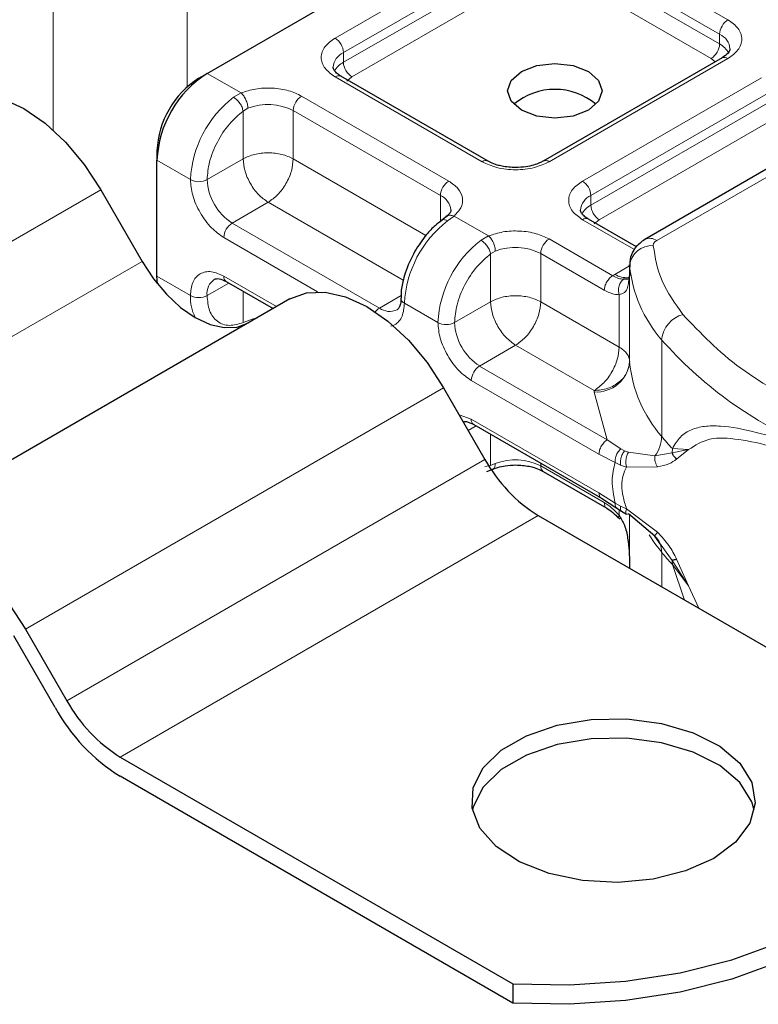
# Model space of a CAD drawing. Units: millimetres. Extents: x 0 to 420, y 0 to 297.
# Drawn here: x 387 to 390, y 138 to 142 of the extents above; entities that cross this region are included whole.
import ezdxf

# ---------------------------------------------------------------- set-up
doc = ezdxf.new("R2010")
doc.units = ezdxf.units.MM

msp = doc.modelspace()

# ---------------------------------------------------------------- linework, layer by layer
at = {"color": 7, "linetype": 'Continuous', "lineweight": 25}
for p, q in [((387.6384, 141.662), (389.194, 142.56)), ((389.8159, 141.7277), (389.0595, 141.291)), ((390.7923, 141.7123), (389.4897, 140.9603)), ((387.603, 141.6415), (387.6384, 141.662)), ((388.8266, 141.291), (388.2044, 141.6502)), ((387.4262, 141.3354), (387.4262, 141.2945)), ((387.4262, 140.8046), (387.4262, 141.2945)), ((387.1884, 141.1703), (387.3634, 140.8672)), ((388.6509, 141.0568), (388.6305, 141.0409)), ((389.4539, 140.9288), (389.2509, 141.0461)), ((389.425, 140.8533), (389.425, 140.8125)), ((389.4252, 140.8496), (389.425, 140.8533)), ((387.4282, 140.7721), (387.4262, 140.8046)), ((387.7194, 140.7817), (387.9174, 140.6675)), ((389.425, 140.8118), (389.4202, 140.7795)), ((389.425, 140.8118), (389.4255, 140.8082)), ((387.9884, 140.7085), (386.2207, 139.688)), ((388.6384, 140.3332), (388.8134, 140.0301)), ((388.7659, 140.1776), (389.3058, 139.866)), ((388.8208, 139.9787), (388.8472, 139.9895)), ((389.0595, 139.9796), (389.3284, 139.8244)), ((389.3058, 139.866), (389.3705, 139.8246)), ((389.3705, 139.8246), (389.3913, 139.8111)), ((389.0384, 139.7926), (390.6992, 138.8338)), ((389.3913, 139.8111), (389.4122, 139.7988)), ((389.5322, 139.705), (389.4203, 139.8005)), ((389.5583, 139.6683), (389.5322, 139.705)), ((389.425, 139.5876), (389.425, 139.5694)), ((386.9957, 138.9807), (386.8207, 139.2839)), ((386.8707, 139.3127), (387.0457, 139.0096)), ((387.2707, 138.7721), (388.9315, 137.8133)), ((388.9315, 137.7317), (387.2707, 138.6905)), ((388.9315, 137.8133), (388.9315, 137.7317))]:
    msp.add_line(p, q, dxfattribs=at)
at = {"color": 8, "linetype": 'Continuous', "lineweight": 18}
for p, q in [((387.5535, 141.6048), (387.5535, 142.487)), ((388.1794, 141.811), (388.9358, 142.2477)), ((389.2186, 142.2477), (389.8409, 141.8885)), ((388.2147, 141.7498), (388.9712, 142.1864)), ((389.1833, 142.1864), (389.8055, 141.8272)), ((386.9878, 142.1604), (386.9878, 141.4218)), ((388.2147, 141.7089), (388.9712, 142.1456)), ((389.1833, 142.1456), (389.8055, 141.7864)), ((389.0065, 142.0844), (388.2501, 141.6477)), ((389.7702, 141.7252), (389.1479, 142.0844)), ((389.8055, 141.7864), (389.8055, 141.8272)), ((388.2147, 141.7089), (388.2147, 141.7498)), ((389.8409, 141.7252), (389.0845, 141.2885)), ((389.5397, 140.9553), (390.8423, 141.7074)), ((389.7869, 141.7109), (389.7702, 141.7252)), ((387.6384, 141.662), (387.7819, 141.5791)), ((388.8016, 141.2885), (388.1794, 141.6477)), ((388.2501, 141.6477), (388.229, 141.6298)), ((389.2259, 141.2069), (389.9823, 141.6435)), ((387.7502, 141.5608), (387.7819, 141.5791)), ((388.038, 141.5661), (388.6602, 141.2069)), ((389.2613, 141.1456), (390.0177, 141.5823)), ((389.2613, 141.1048), (390.0177, 141.5415)), ((387.8106, 141.5146), (387.7905, 141.5029)), ((387.7905, 141.3007), (387.7905, 141.5029)), ((388.0026, 141.5048), (388.6249, 141.1456)), ((388.0026, 141.5048), (388.0026, 141.3007)), ((390.053, 141.4802), (389.2966, 141.0436)), ((387.4262, 141.2945), (387.5676, 141.2129)), ((387.7905, 141.3007), (387.6384, 141.2129)), ((388.0026, 141.3007), (388.5636, 140.9768)), ((387.1884, 141.1703), (385.4207, 140.1498)), ((388.6249, 141.0356), (388.6249, 141.1456)), ((389.2613, 141.1048), (389.2613, 141.1456)), ((387.8965, 141.117), (387.7444, 141.0292)), ((388.4676, 140.7873), (387.8965, 141.117)), ((388.3667, 140.67), (387.7444, 141.0292)), ((388.6827, 141.0591), (388.6553, 141.0383)), ((388.6827, 141.0591), (388.8285, 140.9749)), ((389.4452, 140.917), (389.2259, 141.0436)), ((389.2966, 141.0436), (389.2755, 141.0257)), ((388.1058, 140.7389), (387.7091, 140.9679)), ((388.7967, 140.9567), (388.8285, 140.9749)), ((389.0845, 140.9619), (389.3534, 140.8067)), ((388.837, 140.8987), (388.8571, 140.9104)), ((388.837, 140.6966), (388.837, 140.8987)), ((389.0491, 140.9007), (389.0491, 140.6966)), ((389.0491, 140.9007), (389.318, 140.7455)), ((385.5957, 139.8467), (387.3634, 140.8672)), ((389.3534, 140.8067), (389.3629, 140.8124)), ((389.3629, 140.8124), (389.425, 140.8483)), ((389.4252, 140.4413), (389.4252, 140.8496)), ((387.4262, 140.8046), (387.5676, 140.723)), ((387.7298, 140.7758), (387.6384, 140.723)), ((387.7091, 140.8046), (387.932, 140.6759)), ((389.425, 140.8118), (389.425, 140.4444)), ((387.7905, 140.7407), (387.7905, 140.6086)), ((388.3667, 140.67), (388.4585, 140.723)), ((388.6142, 140.6088), (388.4727, 140.6904)), ((388.6849, 140.6088), (388.837, 140.6966)), ((389.0491, 140.6966), (389.3811, 140.5049)), ((389.3811, 140.5049), (389.3811, 140.7261)), ((387.8106, 140.6164), (387.7905, 140.6086)), ((389.5606, 140.1278), (389.5606, 140.536)), ((388.9431, 140.5129), (388.7909, 140.425)), ((389.275, 140.3212), (388.9431, 140.5129)), ((389.3308, 140.1134), (388.7909, 140.425)), ((389.2954, 140.0522), (388.7556, 140.3638)), ((388.6384, 140.3332), (386.8707, 139.3127)), ((389.2753, 140.3151), (389.275, 140.3212)), ((389.3308, 140.1134), (389.2753, 140.3151)), ((388.7045, 140.2187), (388.7556, 140.2005)), ((388.7556, 140.2005), (389.2954, 139.8889)), ((388.7763, 140.1716), (388.7429, 140.1523)), ((388.837, 140.0045), (388.837, 140.1366)), ((389.3884, 140.0751), (389.3308, 140.1134)), ((389.3884, 140.0751), (389.4039, 140.0671)), ((389.4203, 140.0614), (389.4039, 140.0671)), ((389.6058, 140.0761), (389.6045, 140.0586)), ((389.6045, 140.0586), (389.6744, 140.0714)), ((389.6744, 140.0714), (389.6058, 140.0761)), ((389.624, 140.0316), (389.6744, 140.0714)), ((387.0457, 139.0096), (388.8134, 140.0301)), ((389.3637, 140.017), (389.2954, 140.0522)), ((389.4203, 140.0614), (389.5322, 140.045)), ((389.5322, 140.045), (389.6045, 140.0586)), ((388.837, 140.0045), (388.8133, 139.9997)), ((388.837, 140.0045), (388.8571, 140.0122)), ((389.0491, 140.0141), (389.0491, 140.0025)), ((389.318, 139.8473), (389.0491, 140.0025)), ((389.3637, 140.017), (389.3872, 140.0056)), ((389.3872, 140.0056), (389.4121, 139.9975)), ((389.4121, 139.9975), (389.5432, 139.9982)), ((389.2954, 139.8889), (389.3637, 139.8452)), ((389.3872, 139.8329), (389.3637, 139.8452)), ((389.3811, 139.7938), (389.3811, 139.8177)), ((389.4121, 139.8217), (389.3872, 139.8329)), ((389.5432, 139.7221), (389.4121, 139.8217)), ((389.0384, 139.7926), (387.2707, 138.7721)), ((389.425, 139.7965), (389.425, 139.587)), ((389.4252, 139.7963), (389.4252, 139.5694)), ((389.6045, 139.603), (389.5583, 139.6683)), ((389.5606, 139.6379), (389.5606, 139.4912)), ((389.6744, 139.495), (389.624, 139.6086)), ((389.6744, 139.495), (389.6045, 139.603)), ((389.6058, 139.5862), (389.6744, 139.495)), ((389.6566, 139.4357), (389.6058, 139.5862)), ((389.7174, 139.4006), (389.6744, 139.495))]:
    msp.add_line(p, q, dxfattribs=at)
at = {"color": 7, "linetype": 'Continuous', "lineweight": 25, "flags": 128}
for points in [[(389.2506, 141.6701), (389.2939, 141.6326), (389.3091, 141.5885), (389.2939, 141.5443), (389.2506, 141.5068), (389.1857, 141.4818), (389.1091, 141.473), (389.0326, 141.4818), (388.9677, 141.5068), (388.9244, 141.5443), (388.9091, 141.5885), (388.9244, 141.6326), (388.9677, 141.6701), (389.0326, 141.6951), (389.1091, 141.7039), (389.1857, 141.6951), (389.2506, 141.6701)], [(386.5384, 141.5455), (386.6081, 141.5713), (386.6875, 141.5745), (386.7738, 141.5549), (386.8634, 141.5134), (386.9531, 141.4514), (387.0393, 141.3714), (387.1188, 141.2765), (387.1884, 141.1703)], [(387.3634, 140.8672), (387.4116, 140.7937), (387.4667, 140.728), (387.5263, 140.6726), (387.5884, 140.6297), (387.6505, 140.6009), (387.7102, 140.5874), (387.7652, 140.5896), (387.8134, 140.6074)], [(387.9884, 140.7085), (388.0581, 140.7343), (388.1375, 140.7374), (388.2238, 140.7179), (388.3134, 140.6763), (388.4031, 140.6143), (388.4893, 140.5344), (388.5688, 140.4395), (388.6384, 140.3332)], [(386.2207, 139.688), (386.2903, 139.7138), (386.3698, 139.7169), (386.456, 139.6974), (386.5457, 139.6558), (386.6353, 139.5938), (386.7215, 139.5139), (386.801, 139.4189), (386.8707, 139.3127)], [(389.7809, 138.3435), (389.662, 138.2903), (389.524, 138.2558), (389.3755, 138.2422), (389.2257, 138.2504), (389.0842, 138.2798), (388.9598, 138.3286), (388.8604, 138.3937), (388.7921, 138.4711), (388.7593, 138.5558), (388.764, 138.6426), (388.806, 138.726), (388.8825, 138.8007), (388.9889, 138.8621), (389.1183, 138.9063), (389.2628, 138.9305), (389.4131, 138.9333), (389.5599, 138.9143), (389.6939, 138.8749), (389.8067, 138.8175), (389.8912, 138.7457), (389.9422, 138.664), (389.9563, 138.5775), (389.9328, 138.4918), (389.8731, 138.4121), (389.7809, 138.3435)], [(389.9524, 138.5476), (389.9422, 138.5823), (389.8912, 138.664), (389.8067, 138.7358), (389.6939, 138.7932), (389.5599, 138.8327), (389.4131, 138.8516), (389.2628, 138.8489), (389.1183, 138.8246), (388.9889, 138.7804), (388.8825, 138.7191), (388.806, 138.6443), (388.764, 138.5609), (388.7608, 138.5476)], [(388.9315, 137.8133), (389.1702, 137.8083), (389.4076, 137.8238), (389.6383, 137.8596), (389.8572, 137.9148), (390.0594, 137.9882), (390.2405, 138.0782), (390.3963, 138.1827), (390.5235, 138.2994), (390.6191, 138.4258), (390.6811, 138.559), (390.708, 138.696), (390.6992, 138.8338)], [(390.7091, 138.6496), (390.708, 138.6144), (390.6811, 138.4773), (390.6191, 138.3442), (390.5235, 138.2178), (390.3963, 138.101), (390.2405, 137.9965), (390.0594, 137.9065), (389.8572, 137.8331), (389.6383, 137.7779), (389.4076, 137.7422), (389.1702, 137.7266), (388.9315, 137.7317)]]:
    msp.add_lwpolyline(points, dxfattribs=at)
at = {"color": 8, "linetype": 'Continuous', "lineweight": 18, "flags": 128}
for points in [[(387.8479, 140.6273), (387.8332, 140.6239), (387.8106, 140.6164)], [(389.5606, 139.6379), (389.5318, 139.675), (389.5072, 139.7116)]]:
    msp.add_lwpolyline(points, dxfattribs=at)
at = {"color": 8, "linetype": 'Continuous', "lineweight": 18}
for centre, radius, start, end in [((389.8823, 141.8237), 0.0768, 122.6055, 177.3945), ((389.7778, 141.761), 0.0718, 3.6573, 67.3009), ((388.138, 141.7463), 0.0768, 2.6055, 57.3945), ((389.7288, 141.7899), 0.0768, 302.6055, 357.3945), ((389.7639, 141.7059), 0.0906, 27.6228, 62.6591), ((388.2444, 141.6821), 0.0739, 113.6824, 175.1392), ((389.8263, 141.7047), 0.0251, 54.3824, 114.3071), ((388.2567, 141.628), 0.0911, 117.4013, 151.6397), ((388.2915, 141.7124), 0.0768, 182.6055, 237.3945), ((388.194, 141.6273), 0.0251, 65.6929, 125.6176), ((388.0794, 141.5014), 0.0768, 122.6055, 177.3945), ((388.0353, 141.1894), 0.4682, 127.5099, 177.1248), ((387.8958, 141.2959), 0.2346, 62.9118, 111.2814), ((388.8161, 141.2696), 0.0238, 62.6873, 127.3879), ((389.07, 141.2696), 0.0238, 52.5874, 117.565), ((387.603, 141.2811), 0.0769, 242.6097, 297.3903), ((387.8686, 141.2234), 0.2305, 182.6055, 237.3945), ((388.7016, 141.1421), 0.0768, 122.6055, 177.3945), ((389.1845, 141.1421), 0.0768, 2.6055, 57.3945), ((388.5956, 141.0782), 0.0735, 4.9418, 66.5199), ((389.2909, 141.078), 0.0739, 113.6824, 175.1392), ((389.3032, 141.0239), 0.0911, 117.4013, 151.6397), ((389.338, 141.1083), 0.0768, 182.6055, 237.3945), ((387.7858, 140.9645), 0.0768, 122.6055, 177.3945), ((388.9404, 140.6669), 0.4682, 127.5099, 177.1248), ((389.2405, 141.0231), 0.0251, 65.6929, 125.6176), ((389.0818, 140.5853), 0.4682, 127.5099, 177.1248), ((389.1259, 140.8972), 0.0768, 122.6055, 177.3945), ((389.5104, 140.9145), 0.0503, 54.3825, 114.3059), ((388.9423, 140.6918), 0.2346, 62.9118, 111.2814), ((389.5195, 140.839), 0.0949, 86.615, 173.592), ((389.4108, 140.8864), 0.0881, 237.0524, 276.008), ((389.9816, 140.9039), 0.5591, 185.5759, 221.1382), ((387.7096, 140.7321), 0.0718, 123.6561, 187.2959), ((387.7328, 140.8016), 0.024, 172.7442, 235.9436), ((387.7595, 140.7163), 0.192, 178.0037, 206.7451), ((387.603, 140.7912), 0.0769, 242.6097, 297.3903), ((388.4819, 140.7124), 0.0238, 182.5066, 247.4145), ((388.4008, 140.6137), 0.0659, 121.227, 141.9721), ((388.4104, 140.7295), 0.0739, 233.6904, 295.1424), ((388.6495, 140.677), 0.0769, 242.6097, 297.3903), ((388.9152, 140.6192), 0.2305, 182.6055, 237.3945), ((389.6812, 140.5254), 0.1211, 104.5257, 174.9432), ((390.8478, 141.6652), 1.7123, 221.2555, 246.1765), ((389.2837, 140.4572), 0.1423, 266.615, 353.592), ((389.9816, 140.4956), 0.5591, 185.5759, 221.1382), ((388.8323, 140.3603), 0.0768, 122.6055, 177.3945), ((388.7794, 140.1975), 0.024, 172.7442, 235.9436), ((389.4124, 140.1322), 0.1482, 323.924, 358.2853), ((390.5038, 140.9087), 1.2246, 219.6224, 222.8347), ((388.9423, 139.7936), 0.2346, 62.9118, 111.2814), ((389.0736, 139.9998), 0.0246, 173.7012, 234.9867), ((389.4725, 139.6403), 0.0881, 358.4345, 47.3173), ((390.5038, 140.4188), 1.2246, 219.6224, 222.8347), ((389.5, 139.5864), 0.1058, 359.8967, 9.0024)]:
    msp.add_arc(centre, radius, start, end, dxfattribs=at)
at = {"color": 7, "linetype": 'Continuous', "lineweight": 25}
for centre, radius, start, end in [((387.8868, 141.2736), 0.461, 122.6055, 177.3945), ((387.81, 141.3179), 0.3842, 122.6055, 177.3945), ((389.1091, 141.324), 0.2705, 50.025, 129.975), ((389.4751, 140.445), 0.0501, 180.7594, 184.2719), ((389.382, 140.3434), 0.6492, 208.8556, 238.0453), ((387.6142, 139.3229), 0.6492, 208.8556, 238.0453), ((387.6906, 139.3637), 0.7934, 208.8556, 238.0453)]:
    msp.add_arc(centre, radius, start, end, dxfattribs=at)
at = {"color": 8, "linetype": 'Continuous', "lineweight": 18}
for points, knots in [([(389.8409, 141.8885), (389.8568, 141.8771), (389.8813, 141.8596), (389.8967, 141.8304), (389.9009, 141.8068), (389.8967, 141.7833), (389.8813, 141.7541), (389.8568, 141.7365), (389.8409, 141.7252)], [0, 0, 0, 0, 0.2394429, 0.3696359, 0.4999999, 0.6301929, 0.7605571, 1, 1, 1, 1]), ([(388.1794, 141.6477), (388.1635, 141.6591), (388.139, 141.6766), (388.1236, 141.7058), (388.1194, 141.7294), (388.1236, 141.7529), (388.139, 141.7821), (388.1635, 141.7996), (388.1794, 141.811)], [0, 0, 0, 0, 0.239443, 0.369636, 0.5, 0.630193, 0.760557, 1, 1, 1, 1]), ([(387.7819, 141.5791), (387.8017, 141.5855), (387.8425, 141.5987), (387.9144, 141.6017), (387.9843, 141.5915), (388.0204, 141.5744), (388.038, 141.5661)], [0, 0, 0, 0, 0.242235, 0.5, 0.757765, 1, 1, 1, 1]), ([(387.6384, 141.2129), (387.6404, 141.2376), (387.6447, 141.2888), (387.6789, 141.373), (387.7294, 141.4503), (387.7706, 141.4857), (387.7905, 141.5029)], [0, 0, 0, 0, 0.241829, 0.5, 0.758171, 1, 1, 1, 1]), ([(389.0845, 141.2885), (389.0648, 141.2793), (389.0344, 141.2652), (388.9838, 141.2563), (388.9431, 141.2539), (388.9023, 141.2563), (388.8517, 141.2652), (388.8213, 141.2793), (388.8016, 141.2885)], [0, 0, 0, 0, 0.239443, 0.369636, 0.5, 0.630193, 0.760557, 1, 1, 1, 1]), ([(387.7091, 140.9679), (387.6913, 140.9804), (387.6638, 140.9996), (387.6309, 141.039), (387.6084, 141.0731), (387.5901, 141.1096), (387.5725, 141.1579), (387.5695, 141.1913), (387.5676, 141.2129)], [0, 0, 0, 0, 0.239443, 0.369636, 0.5, 0.630193, 0.760557, 1, 1, 1, 1]), ([(388.6602, 141.2069), (388.6746, 141.1968), (388.7042, 141.1759), (388.7219, 141.1355), (388.7167, 141.094), (388.6938, 141.0705), (388.6827, 141.0591)], [0, 0, 0, 0, 0.242235, 0.5, 0.757765, 1, 1, 1, 1]), ([(389.2259, 141.0436), (389.21, 141.0549), (389.1855, 141.0725), (389.1701, 141.1017), (389.1659, 141.1252), (389.1701, 141.1488), (389.1855, 141.178), (389.21, 141.1955), (389.2259, 141.2069)], [0, 0, 0, 0, 0.239443, 0.369636, 0.5, 0.630193, 0.760557, 1, 1, 1, 1]), ([(388.6511, 141.056), (388.6519, 141.057), (388.6556, 141.0614), (388.6668, 141.0635), (388.6774, 141.0605), (388.6827, 141.0591)], [0, 0, 0, 0, 0.128515, 0.564258, 1, 1, 1, 1]), ([(388.6553, 141.0383), (388.6508, 141.0404), (388.6418, 141.0444), (388.6331, 141.044), (388.6308, 141.0406), (388.6303, 141.04)], [0, 0, 0, 0, 0.448225, 0.896451, 1, 1, 1, 1]), ([(388.8285, 140.9749), (388.8482, 140.9813), (388.889, 140.9946), (388.9609, 140.9976), (389.0308, 140.9874), (389.067, 140.9702), (389.0845, 140.9619)], [0, 0, 0, 0, 0.242235, 0.5, 0.757765, 1, 1, 1, 1]), ([(388.6849, 140.6088), (388.6869, 140.6335), (388.6912, 140.6847), (388.7255, 140.7688), (388.7759, 140.8461), (388.8171, 140.8816), (388.837, 140.8987)], [0, 0, 0, 0, 0.241829, 0.5, 0.758171, 1, 1, 1, 1]), ([(387.5676, 140.723), (387.5695, 140.7424), (387.5725, 140.7724), (387.5901, 140.8003), (387.6083, 140.8158), (387.6309, 140.8239), (387.6638, 140.8252), (387.6913, 140.8127), (387.7091, 140.8046)], [0, 0, 0, 0, 0.2394429, 0.3696359, 0.4999999, 0.6301929, 0.7605571, 1, 1, 1, 1]), ([(389.3997, 140.7916), (389.3927, 140.7923), (389.378, 140.7938), (389.3618, 140.8023), (389.3534, 140.8067)], [0, 0, 0, 0, 0.479686, 1, 1, 1, 1]), ([(389.3997, 140.7916), (389.3976, 140.79), (389.3933, 140.7869), (389.3862, 140.7779), (389.3798, 140.7639), (389.3776, 140.7479), (389.3785, 140.7351), (389.3802, 140.7291), (389.3811, 140.7261)], [0, 0, 0, 0, 0.125229, 0.250009, 0.5, 0.749991, 0.874771, 1, 1, 1, 1]), ([(389.4202, 140.7795), (389.4195, 140.7716), (389.4179, 140.754), (389.4064, 140.7351), (389.389, 140.7289), (389.3811, 140.7261)], [0, 0, 0, 0, 0.309392, 0.686442, 1, 1, 1, 1]), ([(389.3811, 140.7261), (389.371, 140.727), (389.3508, 140.7288), (389.329, 140.7399), (389.318, 140.7455)], [0, 0, 0, 0, 0.5000052, 1, 1, 1, 1]), ([(387.7905, 140.6086), (387.7706, 140.6028), (387.7294, 140.5907), (387.6789, 140.6097), (387.6447, 140.6544), (387.6404, 140.7006), (387.6384, 140.723)], [0, 0, 0, 0, 0.2418289, 0.5, 0.7581711, 1, 1, 1, 1]), ([(388.4727, 140.6904), (388.4709, 140.6709), (388.4679, 140.6409), (388.4502, 140.6132), (388.4341, 140.5986), (388.4211, 140.5947), (388.4157, 140.5931)], [0, 0, 0, 0, 0.405032, 0.62526, 0.845779, 1, 1, 1, 1]), ([(388.7556, 140.3638), (388.7378, 140.3763), (388.7103, 140.3955), (388.6774, 140.4349), (388.6549, 140.4689), (388.6366, 140.5055), (388.619, 140.5537), (388.6161, 140.5871), (388.6142, 140.6088)], [0, 0, 0, 0, 0.239443, 0.369636, 0.5, 0.630193, 0.760557, 1, 1, 1, 1]), ([(389.6058, 140.0761), (389.6164, 140.0934), (389.6382, 140.1288), (389.6845, 140.1576), (389.7412, 140.1723), (389.828, 140.1726), (389.9601, 140.148), (390.0887, 140.1086), (390.1562, 140.088)], [0, 0, 0, 0, 0.1200981, 0.246194, 0.367409, 0.4958195, 0.7355931, 1, 1, 1, 1]), ([(389.6744, 140.0714), (389.7022, 140.0895), (389.7583, 140.1261), (389.8844, 140.1179), (390.0334, 140.0856), (390.1501, 140.0498), (390.2089, 140.0318)], [0, 0, 0, 0, 0.242862, 0.491502, 0.744271, 1, 1, 1, 1]), ([(389.3884, 140.0751), (389.3842, 140.0709), (389.3758, 140.0625), (389.3678, 140.0461), (389.3636, 140.0304), (389.3636, 140.0214), (389.3637, 140.017)], [0, 0, 0, 0, 0.27985, 0.559325, 0.779628, 1, 1, 1, 1]), ([(389.4039, 140.0671), (389.4005, 140.0623), (389.3936, 140.0529), (389.3879, 140.0354), (389.3857, 140.019), (389.3867, 140.0101), (389.3872, 140.0056)], [0, 0, 0, 0, 0.27985, 0.55931, 0.77962, 1, 1, 1, 1]), ([(389.4203, 140.0614), (389.4177, 140.0562), (389.4123, 140.0458), (389.409, 140.0274), (389.409, 140.0107), (389.4111, 140.0019), (389.4121, 139.9975)], [0, 0, 0, 0, 0.2798493, 0.5592883, 0.7796067, 1, 1, 1, 1]), ([(389.5322, 140.045), (389.5319, 140.0409), (389.5313, 140.0329), (389.5333, 140.0204), (389.5371, 140.0084), (389.5412, 140.0016), (389.5432, 139.9982)], [0, 0, 0, 0, 0.2498755, 0.5, 0.7501245, 1, 1, 1, 1]), ([(389.5432, 139.9982), (389.5602, 140.0018), (389.5923, 140.0086), (389.6139, 140.0243), (389.624, 140.0316)], [0, 0, 0, 0, 0.529567, 1, 1, 1, 1]), ([(388.8571, 140.0122), (388.8566, 140.0074), (388.8557, 139.9977), (388.8514, 139.9905), (388.8477, 139.9902), (388.8472, 139.9901)], [0, 0, 0, 0, 0.463391, 0.926781, 1, 1, 1, 1]), ([(389.4121, 139.9975), (389.4065, 139.9861), (389.3957, 139.9638), (389.3909, 139.9209), (389.3957, 139.8729), (389.4065, 139.8391), (389.4121, 139.8217)], [0, 0, 0, 0, 0.256901, 0.5, 0.743099, 1, 1, 1, 1]), ([(389.318, 139.8473), (389.329, 139.8402), (389.3508, 139.8261), (389.371, 139.8045), (389.3811, 139.7938)], [0, 0, 0, 0, 0.499995, 1, 1, 1, 1]), ([(389.3284, 139.8244), (389.3284, 139.8244), (389.3246, 139.8251), (389.3199, 139.8326), (389.3186, 139.8424), (389.318, 139.8473)], [0, 0, 0, 0, 0.000052, 0.500026, 1, 1, 1, 1]), ([(389.3637, 139.8452), (389.3637, 139.8405), (389.3636, 139.8314), (389.3684, 139.8269), (389.3706, 139.8248)], [0, 0, 0, 0, 0.517625, 1, 1, 1, 1]), ([(389.3872, 139.8329), (389.3867, 139.8283), (389.3857, 139.8192), (389.3881, 139.8124), (389.3911, 139.8116), (389.3915, 139.8115)], [0, 0, 0, 0, 0.462938, 0.925233, 1, 1, 1, 1]), ([(389.4203, 139.8005), (389.4177, 139.7993), (389.4123, 139.7971), (389.409, 139.8018), (389.409, 139.8104), (389.4111, 139.818), (389.4121, 139.8217)], [0, 0, 0, 0, 0.279849, 0.559288, 0.779607, 1, 1, 1, 1]), ([(389.3811, 139.7938), (389.3803, 139.7921), (389.3786, 139.7888), (389.3776, 139.7842), (389.3791, 139.7828), (389.3801, 139.7819)], [0, 0, 0, 0, 0.283679, 0.566341, 1, 1, 1, 1]), ([(389.5432, 139.7221), (389.5412, 139.7198), (389.5371, 139.715), (389.5333, 139.7097), (389.5313, 139.706), (389.5319, 139.7054), (389.5322, 139.705)], [0, 0, 0, 0, 0.249876, 0.5, 0.750124, 1, 1, 1, 1]), ([(389.624, 139.6086), (389.6139, 139.6283), (389.5923, 139.67), (389.5602, 139.7041), (389.5432, 139.7221)], [0, 0, 0, 0, 0.470433, 1, 1, 1, 1])]:
    msp.add_open_spline(points, degree=3, knots=knots, dxfattribs=at)
at = {"color": 7, "linetype": 'Continuous', "lineweight": 25}
for points, knots in [([(389.8495, 141.766), (389.8482, 141.7599), (389.8456, 141.7476), (389.8259, 141.7344), (389.8159, 141.7277)], [0, 0, 0, 0, 0.489448, 1, 1, 1, 1]), ([(388.2051, 141.6504), (388.2012, 141.6526), (388.1898, 141.6589), (388.1785, 141.6703), (388.1713, 141.6817), (388.1712, 141.6861), (388.1711, 141.6883)], [0, 0, 0, 0, 0.140534, 0.409391, 0.691336, 1, 1, 1, 1]), ([(388.9431, 141.2639), (388.9233, 141.2649), (388.896, 141.2665), (388.8613, 141.2755), (388.8407, 141.2829), (388.8305, 141.2892), (388.8273, 141.2912)], [0, 0, 0, 0, 0.441085, 0.611998, 0.878197, 1, 1, 1, 1]), ([(389.0586, 141.2912), (389.0541, 141.2885), (389.0432, 141.282), (389.0183, 141.2735), (388.9843, 141.2656), (388.9578, 141.2645), (388.9431, 141.2639)], [0, 0, 0, 0, 0.16715, 0.405166, 0.668162, 1, 1, 1, 1]), ([(388.6685, 141.0846), (388.6686, 141.0841), (388.6695, 141.0798), (388.6678, 141.0727), (388.6544, 141.061), (388.6496, 141.0567)], [0, 0, 0, 0, 0.072784, 0.666496, 1, 1, 1, 1]), ([(389.2516, 141.0463), (389.2477, 141.0484), (389.2363, 141.0547), (389.225, 141.0661), (389.2178, 141.0775), (389.2177, 141.0819), (389.2176, 141.0842)], [0, 0, 0, 0, 0.1405341, 0.4093914, 0.6913364, 1, 1, 1, 1]), ([(388.6307, 141.0401), (388.6216, 141.0334), (388.5989, 141.0165), (388.5584, 140.9744), (388.5323, 140.9342), (388.5166, 140.91)], [0, 0, 0, 0, 0.206767, 0.521384, 1, 1, 1, 1]), ([(389.4897, 140.9603), (389.4749, 140.9494), (389.4483, 140.9299), (389.4266, 140.8866), (389.4258, 140.8582), (389.4254, 140.8446)], [0, 0, 0, 0, 0.3929877, 0.7088098, 1, 1, 1, 1]), ([(388.5166, 140.91), (388.501, 140.8792), (388.4797, 140.8368), (388.4638, 140.774), (388.4573, 140.7378), (388.4588, 140.7156), (388.4591, 140.7112)], [0, 0, 0, 0, 0.465279, 0.641669, 0.929277, 1, 1, 1, 1]), ([(387.6694, 140.7916), (387.6753, 140.7936), (387.6873, 140.7975), (387.7086, 140.7871), (387.7194, 140.7817)], [0, 0, 0, 0, 0.48945, 1, 1, 1, 1]), ([(389.4235, 140.7965), (389.4227, 140.7954), (389.4212, 140.7933), (389.4125, 140.7916), (389.404, 140.7916), (389.3997, 140.7916)], [0, 0, 0, 0, 0.375271, 0.687774, 1, 1, 1, 1]), ([(388.4575, 140.7113), (388.4576, 140.7068), (388.4579, 140.6938), (388.4537, 140.6783), (388.4474, 140.6664), (388.4436, 140.6641), (388.4417, 140.6629)], [0, 0, 0, 0, 0.140646, 0.409506, 0.691475, 1, 1, 1, 1]), ([(388.7221, 140.1882), (388.7263, 140.1894), (388.7367, 140.1924), (388.7549, 140.1832), (388.7659, 140.1776)], [0, 0, 0, 0, 0.39734, 1, 1, 1, 1]), ([(389.624, 140.0316), (389.6192, 140.036), (389.6107, 140.0438), (389.6064, 140.0541), (389.6045, 140.0586)], [0, 0, 0, 0, 0.559451, 1, 1, 1, 1]), ([(388.8475, 139.9893), (388.8539, 139.9918), (388.8695, 139.9979), (388.902, 140.0049), (388.9283, 140.0061), (388.9431, 140.0067)], [0, 0, 0, 0, 0.236764, 0.574216, 1, 1, 1, 1]), ([(388.9431, 140.0067), (388.9628, 140.0057), (388.9901, 140.0041), (389.0248, 139.995), (389.0454, 139.9877), (389.0556, 139.9814), (389.0588, 139.9794)], [0, 0, 0, 0, 0.441085, 0.611998, 0.878197, 1, 1, 1, 1]), ([(389.3284, 139.8244), (389.3369, 139.8188), (389.3541, 139.8077), (389.3705, 139.7902), (389.3787, 139.7814)], [0, 0, 0, 0, 0.495859, 1, 1, 1, 1]), ([(389.3801, 139.7819), (389.3802, 139.7815), (389.381, 139.7796), (389.3848, 139.7804), (389.3877, 139.7811)], [0, 0, 0, 0, 0.197644, 1, 1, 1, 1]), ([(389.3811, 139.7938), (389.389, 139.7802), (389.4065, 139.7504), (389.4219, 139.6788), (389.4238, 139.6237), (389.425, 139.587)], [0, 0, 0, 0, 0.217995, 0.480115, 1, 1, 1, 1]), ([(389.624, 139.6086), (389.6192, 139.607), (389.6107, 139.6042), (389.6064, 139.6033), (389.6045, 139.603)], [0, 0, 0, 0, 0.5594506, 1, 1, 1, 1])]:
    msp.add_open_spline(points, degree=3, knots=knots, dxfattribs=at)
at = {"color": 8, "linetype": 'Continuous', "lineweight": 18}
for points in [[(387.7819, 141.5791), (387.7857, 141.5754), (387.7932, 141.5679), (387.8027, 141.5507), (387.8093, 141.5317), (387.8102, 141.5203), (387.8106, 141.5146)], [(387.7905, 141.5029), (387.7893, 141.5081), (387.7869, 141.5185), (387.7771, 141.5357), (387.7643, 141.5511), (387.7549, 141.5576), (387.7502, 141.5608)], [(388.0026, 141.3007), (387.9871, 141.3078), (387.9561, 141.322), (387.8965, 141.3281), (387.8369, 141.322), (387.806, 141.3078), (387.7905, 141.3007)], [(387.7905, 141.3007), (387.7921, 141.2837), (387.7953, 141.2498), (387.8198, 141.1952), (387.8548, 141.1466), (387.8826, 141.1269), (387.8965, 141.117)], [(387.8965, 141.117), (387.9104, 141.1269), (387.9382, 141.1466), (387.9733, 141.1952), (387.9978, 141.2498), (388.001, 141.2837), (388.0026, 141.3007)], [(388.837, 140.8987), (388.8358, 140.9039), (388.8335, 140.9144), (388.8236, 140.9315), (388.8108, 140.947), (388.8014, 140.9535), (388.7967, 140.9567)], [(388.8285, 140.9749), (388.8322, 140.9712), (388.8397, 140.9638), (388.8492, 140.9465), (388.8558, 140.9276), (388.8567, 140.9161), (388.8571, 140.9104)], [(389.5397, 140.9553), (389.5374, 140.9539), (389.5328, 140.9509), (389.5281, 140.9455), (389.5252, 140.9397), (389.5251, 140.9357), (389.5251, 140.9337)], [(389.5251, 140.9337), (389.5333, 140.8833), (389.5497, 140.7826), (389.6171, 140.6893), (389.6508, 140.6426)], [(389.318, 140.7455), (389.3186, 140.7511), (389.3196, 140.7624), (389.3278, 140.7806), (389.3395, 140.7968), (389.3488, 140.8034), (389.3534, 140.8067)], [(389.0491, 140.6966), (389.0336, 140.7037), (389.0026, 140.7179), (388.9431, 140.724), (388.8835, 140.7179), (388.8525, 140.7037), (388.837, 140.6966)], [(388.837, 140.6966), (388.8386, 140.6796), (388.8418, 140.6457), (388.8663, 140.591), (388.9014, 140.5425), (388.9292, 140.5227), (388.9431, 140.5129)], [(388.9431, 140.5129), (388.957, 140.5227), (388.9847, 140.5425), (389.0198, 140.591), (389.0443, 140.6457), (389.0475, 140.6796), (389.0491, 140.6966)], [(389.6508, 140.6426), (389.7255, 140.5639), (389.875, 140.4066), (390.1046, 140.2856), (390.2193, 140.2252)], [(389.3811, 140.5049), (389.3795, 140.4879), (389.3763, 140.454), (389.3518, 140.3994), (389.3167, 140.3508), (389.2889, 140.3311), (389.275, 140.3212)], [(389.3811, 140.5049), (389.3876, 140.5007), (389.4006, 140.4923), (389.4142, 140.4773), (389.4232, 140.4612), (389.4244, 140.45), (389.425, 140.4444)], [(389.425, 140.4444), (389.4228, 140.4283), (389.4183, 140.3962), (389.3836, 140.3555), (389.334, 140.327), (389.2947, 140.3231), (389.275, 140.3212)], [(389.2954, 140.0522), (389.2959, 140.0578), (389.297, 140.0691), (389.3052, 140.0874), (389.3169, 140.1035), (389.3261, 140.1101), (389.3308, 140.1134)], [(389.3637, 139.8452), (389.3574, 139.8775), (389.3447, 139.942), (389.3574, 139.992), (389.3637, 140.017)], [(389.3058, 139.866), (389.3028, 139.8685), (389.2968, 139.8735), (389.2959, 139.8837), (389.2954, 139.8889)]]:
    msp.add_open_spline(points, degree=3, dxfattribs=at)

doc.saveas('drawing.dxf')
